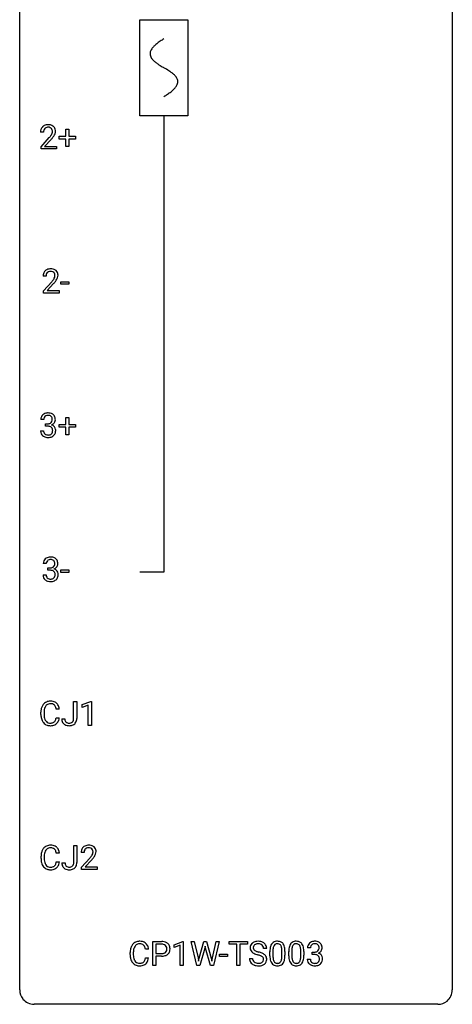
# Model space of a CAD drawing. Extents: x 2.8 to 26.6, y -2.8 to 92.5.
# Drawn here: x 2.8 to 26.6, y -2.8 to 51.5 of the extents above; entities that cross this region are included whole.
import ezdxf

# ---------------------------------------------------------------- set-up
doc = ezdxf.new("R2010")
doc.units = 0
for name, color, linetype in [('DEFAULT_255_1_388', 255, 'CONTINUOUS'), ('DEFAULT_255_2_778', 255, 'CONTINUOUS'), ('DEFAULT_255_2_778_1', 255, 'CONTINUOUS')]:
    doc.layers.add(name, color=color, linetype=linetype)

msp = doc.modelspace()

# ---------------------------------------------------------------- linework, layer by layer
at = {"layer": 'DEFAULT_255_1_388'}
for p, q in [((4.092, 45.267), (3.925, 45.267)), ((4.951, 44.887), (4.951, 45.045)), ((4.951, 45.045), (5.318, 45.045)), ((5.318, 45.045), (5.318, 45.429)), ((5.318, 45.429), (5.486, 45.429)), ((5.486, 45.429), (5.486, 45.045)), ((5.486, 45.045), (5.853, 45.045)), ((5.853, 45.045), (5.853, 44.887)), ((3.951, 44.46), (4.406, 44.966)), ((4.504, 44.858), (4.152, 44.476)), ((5.318, 44.887), (4.951, 44.887)), ((5.318, 44.471), (5.318, 44.887)), ((5.853, 44.887), (5.486, 44.887)), ((5.486, 44.887), (5.486, 44.471)), ((3.951, 44.339), (3.951, 44.46)), ((4.813, 44.339), (3.951, 44.339)), ((4.152, 44.476), (4.813, 44.476)), ((4.813, 44.476), (4.813, 44.339)), ((5.486, 44.471), (5.318, 44.471)), ((4.229, 37.33), (4.062, 37.33)), ((4.087, 36.522), (4.542, 37.028)), ((4.641, 36.921), (4.288, 36.538)), ((5.05, 36.893), (5.05, 37.029)), ((5.05, 37.029), (5.491, 37.029)), ((5.491, 36.893), (5.05, 36.893)), ((5.491, 37.029), (5.491, 36.893)), ((4.087, 36.402), (4.087, 36.522)), ((4.949, 36.402), (4.087, 36.402)), ((4.288, 36.538), (4.949, 36.538)), ((4.949, 36.538), (4.949, 36.402)), ((4.105, 29.435), (3.938, 29.435)), ((5.318, 29.17), (5.318, 29.554)), ((5.318, 29.554), (5.486, 29.554)), ((5.486, 29.554), (5.486, 29.17)), ((3.926, 28.811), (4.094, 28.811)), ((4.194, 29.067), (4.194, 29.204)), ((4.194, 29.204), (4.319, 29.204)), ((4.319, 29.067), (4.194, 29.067)), ((4.951, 29.012), (4.951, 29.17)), ((4.951, 29.17), (5.318, 29.17)), ((5.318, 29.012), (4.951, 29.012)), ((5.318, 28.596), (5.318, 29.012)), ((5.486, 29.17), (5.853, 29.17)), ((5.853, 29.012), (5.486, 29.012)), ((5.486, 29.012), (5.486, 28.596)), ((5.853, 29.17), (5.853, 29.012)), ((5.486, 28.596), (5.318, 28.596)), ((4.241, 21.497), (4.074, 21.497)), ((4.33, 21.13), (4.33, 21.266)), ((4.33, 21.266), (4.456, 21.266)), ((5.05, 21.018), (5.05, 21.154)), ((5.05, 21.154), (5.491, 21.154)), ((5.491, 21.154), (5.491, 21.018)), ((4.063, 20.874), (4.231, 20.874)), ((4.456, 21.13), (4.33, 21.13)), ((5.491, 21.018), (5.05, 21.018)), ((5.746, 12.971), (5.746, 13.905)), ((5.746, 13.905), (5.921, 13.905)), ((5.921, 13.905), (5.921, 12.973)), ((6.217, 13.732), (6.696, 13.911)), ((6.217, 13.58), (6.217, 13.732)), ((6.554, 13.703), (6.217, 13.58)), ((6.554, 12.589), (6.554, 13.703)), ((6.696, 13.911), (6.722, 13.911)), ((6.722, 13.911), (6.722, 12.589)), ((3.946, 13.186), (3.946, 13.312)), ((4.12, 13.308), (4.12, 13.18)), ((4.958, 13.482), (4.784, 13.482)), ((4.784, 13.007), (4.958, 13.007)), ((5.09, 12.953), (5.264, 12.953)), ((6.722, 12.589), (6.554, 12.589)), ((5.754, 5.033), (5.754, 5.967)), ((5.754, 5.967), (5.929, 5.967)), ((5.929, 5.967), (5.929, 5.036)), ((4.966, 5.545), (4.792, 5.545)), ((6.322, 5.58), (6.155, 5.58)), ((3.953, 5.248), (3.953, 5.375)), ((4.128, 5.37), (4.128, 5.243)), ((4.792, 5.069), (4.966, 5.069)), ((5.098, 5.015), (5.272, 5.015)), ((6.181, 4.772), (6.636, 5.278)), ((6.734, 5.171), (6.382, 4.788)), ((6.181, 4.652), (6.181, 4.772)), ((7.043, 4.652), (6.181, 4.652)), ((6.382, 4.788), (7.043, 4.788)), ((7.043, 4.788), (7.043, 4.652)), ((10.108, -0.64), (10.108, 0.676)), ((10.108, 0.676), (10.593, 0.676)), ((11.276, 0.502), (11.755, 0.682)), ((11.755, 0.682), (11.781, 0.682)), ((11.781, 0.682), (11.781, -0.64)), ((12.535, -0.64), (12.216, 0.676)), ((12.216, 0.676), (12.39, 0.676)), ((12.39, 0.676), (12.598, -0.225)), ((12.66, -0.242), (12.92, 0.676)), ((12.92, 0.676), (13.067, 0.676)), ((13.067, 0.676), (13.321, -0.242)), ((13.385, -0.224), (13.589, 0.676)), ((13.763, 0.676), (13.444, -0.64)), ((13.589, 0.676), (13.763, 0.676)), ((14.304, 0.533), (14.304, 0.676)), ((14.304, 0.676), (15.321, 0.676)), ((15.321, 0.676), (15.321, 0.533)), ((8.858, -0.043), (8.858, 0.083)), ((9.032, 0.079), (9.032, -0.049)), ((9.871, 0.253), (9.696, 0.253)), ((10.281, 0.533), (10.281, 0.017)), ((10.603, 0.533), (10.281, 0.533)), ((10.281, 0.017), (10.593, 0.017)), ((11.276, 0.351), (11.276, 0.502)), ((11.613, 0.474), (11.276, 0.351)), ((11.613, -0.64), (11.613, 0.474)), ((12.974, 0.319), (12.693, -0.64)), ((12.994, 0.419), (12.974, 0.319)), ((13.015, 0.319), (12.994, 0.419)), ((13.286, -0.64), (13.015, 0.319)), ((14.726, 0.533), (14.304, 0.533)), ((14.726, -0.64), (14.726, 0.533)), ((15.321, 0.533), (14.898, 0.533)), ((14.898, 0.533), (14.898, -0.64)), ((16.375, 0.295), (16.2, 0.295)), ((16.551, -0.101), (16.551, 0.122)), ((16.718, 0.163), (16.718, -0.105)), ((17.214, -0.124), (17.214, 0.15)), ((17.381, 0.138), (17.381, -0.079)), ((17.59, -0.101), (17.59, 0.122)), ((17.757, 0.163), (17.757, -0.105)), ((18.253, -0.124), (18.253, 0.15)), ((18.42, 0.138), (18.42, -0.079)), ((18.789, 0.331), (18.622, 0.331)), ((18.878, -0.037), (18.878, 0.099)), ((18.878, 0.099), (19.003, 0.099)), ((9.696, -0.222), (9.871, -0.222)), ((10.591, -0.125), (10.281, -0.125)), ((10.281, -0.125), (10.281, -0.64)), ((12.598, -0.225), (12.623, -0.399)), ((12.623, -0.399), (12.66, -0.242)), ((13.321, -0.242), (13.357, -0.401)), ((13.357, -0.401), (13.385, -0.224)), ((13.782, -0.149), (13.782, -0.013)), ((13.782, -0.013), (14.223, -0.013)), ((14.223, -0.149), (13.782, -0.149)), ((14.223, -0.013), (14.223, -0.149)), ((15.421, -0.258), (15.596, -0.258)), ((18.61, -0.293), (18.778, -0.293)), ((19.003, -0.037), (18.878, -0.037)), ((10.281, -0.64), (10.108, -0.64)), ((11.781, -0.64), (11.613, -0.64)), ((12.693, -0.64), (12.535, -0.64)), ((13.444, -0.64), (13.286, -0.64)), ((14.898, -0.64), (14.726, -0.64))]:
    msp.add_line(p, q, dxfattribs=at)
for centre, radius, start, end in [((4.313, 45.275), 0.394, 100.787, 133.4382), ((4.352, 45.101), 0.572, 89.6607, 101.3702), ((4.359, 45.108), 0.565, 78.2173, 90.4129), ((4.399, 45.291), 0.378, 55.9269, 78.4888), ((4.421, 45.329), 0.334, 47.9298, 55.4049), ((4.433, 45.34), 0.318, 4.3348, 48.056), ((4.383, 45.272), 0.458, 163.2878, 180.5582), ((4.293, 45.297), 0.364, 133.4541, 162.9471), ((4.541, 45.267), 0.448, 178.4391, 180.0084), ((4.443, 45.273), 0.351, 165.9091, 178.8685), ((4.33, 45.303), 0.234, 136.1757, 166.3673), ((4.316, 45.314), 0.216, 129.7286, 135.7539), ((4.325, 45.3), 0.233, 102.1738, 129.2061), ((4.353, 45.184), 0.352, 89.5461, 102.5418), ((4.356, 45.244), 0.291, 82.1602, 90.1506), ((4.371, 45.327), 0.207, 43.4417, 83.1661), ((2.888, 46.308), 2.026, 318.5133, 320.7829), ((3.483, 45.823), 1.259, 320.7373, 323.9739), ((3.924, 45.504), 0.715, 323.8963, 328.6419), ((4.362, 45.319), 0.219, 16.1713, 43.5286), ((4.154, 45.362), 0.444, 328.8295, 331.7891), ((4.266, 45.304), 0.318, 331.4255, 352.9366), ((3.604, 45.733), 1.254, 319.6472, 327.096), ((4.305, 45.303), 0.278, 359.4863, 15.9343), ((4.282, 45.301), 0.302, 353.2258, 0.0166), ((4.053, 45.445), 0.721, 326.9133, 338.3508), ((4.358, 45.328), 0.394, 337.8914, 358.9968), ((4.31, 45.321), 0.442, 359.9252, 5.5972), ((3.173, 46.089), 1.813, 317.2588, 319.9046), ((4.519, 37.334), 0.458, 163.2878, 180.5582), ((4.429, 37.359), 0.364, 133.4541, 162.9471), ((4.449, 37.338), 0.394, 100.787, 133.4382), ((4.466, 37.366), 0.234, 136.1757, 166.3673), ((4.453, 37.376), 0.216, 129.7286, 135.7539), ((4.462, 37.362), 0.233, 102.1738, 129.2061), ((4.488, 37.164), 0.572, 89.6607, 101.3702), ((4.489, 37.247), 0.352, 89.5461, 102.5418), ((4.496, 37.17), 0.565, 78.2173, 90.4129), ((4.492, 37.307), 0.291, 82.1602, 90.1506), ((4.508, 37.39), 0.207, 43.4417, 83.1661), ((4.536, 37.353), 0.378, 55.9269, 78.4888), ((4.499, 37.381), 0.219, 16.1713, 43.5286), ((4.442, 37.366), 0.278, 359.4863, 15.9343), ((4.558, 37.391), 0.334, 47.9298, 55.4049), ((4.569, 37.403), 0.318, 4.3348, 48.056), ((4.446, 37.384), 0.442, 359.9252, 5.5972), ((4.58, 37.335), 0.351, 165.9091, 178.8685), ((4.677, 37.33), 0.448, 178.4391, 180.0084), ((3.025, 38.37), 2.026, 318.5133, 320.7829), ((3.62, 37.886), 1.259, 320.7373, 323.9739), ((4.06, 37.567), 0.715, 323.8963, 328.6419), ((3.309, 38.151), 1.813, 317.2588, 319.9046), ((4.291, 37.425), 0.444, 328.8295, 331.7891), ((4.403, 37.367), 0.318, 331.4255, 352.9366), ((3.741, 37.795), 1.254, 319.6472, 327.096), ((4.418, 37.363), 0.302, 353.2258, 0.0166), ((4.189, 37.508), 0.721, 326.9133, 338.3508), ((4.494, 37.39), 0.394, 337.8914, 358.9968), ((4.287, 29.439), 0.349, 155.3484, 180.7484), ((4.281, 29.436), 0.345, 131.5745, 154.4799), ((4.317, 29.401), 0.396, 96.9874, 131.9691), ((4.394, 29.436), 0.289, 172.5097, 180.1361), ((4.313, 29.45), 0.206, 133.835, 173.5343), ((4.318, 29.443), 0.215, 103.293, 133.562), ((4.34, 29.353), 0.307, 89.5322, 103.5319), ((4.341, 29.26), 0.538, 89.8593, 97.7827), ((4.347, 29.231), 0.567, 78.3654, 90.4133), ((4.347, 29.323), 0.338, 76.1116, 90.7029), ((4.39, 29.478), 0.177, 13.9578, 77.6714), ((4.387, 29.418), 0.376, 56.623, 78.6387), ((4.373, 29.415), 0.2, 311.7325, 354.2803), ((4.239, 29.434), 0.334, 359.1804, 15.0452), ((4.291, 29.429), 0.282, 353.0942, 0.1175), ((4.411, 29.46), 0.328, 47.0255, 56.0856), ((4.413, 29.464), 0.323, 10.9208, 46.7779), ((4.393, 29.462), 0.355, 325.2332, 332.8747), ((4.466, 29.427), 0.274, 332.355, 359.718), ((4.26, 29.429), 0.48, 359.6364, 11.6088), ((4.371, 28.811), 0.445, 179.976, 183.2331), ((4.255, 28.796), 0.328, 181.8183, 229.6455), ((4.352, 28.809), 0.258, 179.4468, 196.2872), ((4.316, 29.585), 0.382, 270.492, 281.8953), ((4.313, 28.554), 0.513, 84.0196, 89.3326), ((4.331, 28.708), 0.358, 71.9008, 84.3555), ((4.343, 29.461), 0.255, 281.669, 301.2944), ((4.372, 28.827), 0.232, 49.5091, 72.1833), ((4.362, 29.426), 0.215, 301.7835, 311.7546), ((4.392, 28.855), 0.198, 12.9498, 48.7551), ((4.379, 29.51), 0.402, 292.5422, 293.6931), ((4.424, 28.784), 0.372, 57.6433, 72.8626), ((4.41, 29.45), 0.334, 292.9804, 325.2391), ((4.28, 28.821), 0.312, 344.5985, 357.9271), ((4.295, 28.83), 0.298, 359.5051, 13.4237), ((4.179, 28.827), 0.414, 357.4755, 0.0225), ((4.464, 28.848), 0.296, 36.7247, 57.4701), ((4.462, 28.85), 0.296, 8.0545, 36.3562), ((4.323, 28.827), 0.437, 343.9832, 0.5571), ((4.365, 28.832), 0.395, 359.8317, 8.5873), ((4.301, 28.849), 0.398, 229.4224, 256.8555), ((4.297, 28.794), 0.201, 196.5661, 227.7059), ((4.316, 28.815), 0.229, 227.7653, 257.8763), ((4.339, 29.005), 0.558, 256.6827, 270.4413), ((4.341, 28.921), 0.338, 257.4584, 270.4267), ((4.346, 28.953), 0.37, 269.5965, 280.8788), ((4.346, 29.009), 0.563, 269.7285, 280.3858), ((4.372, 28.824), 0.239, 280.6347, 299.8594), ((4.38, 28.848), 0.398, 279.783, 311.6256), ((4.393, 28.783), 0.193, 300.3576, 314.5516), ((4.384, 28.79), 0.204, 315.0731, 345.0429), ((4.423, 28.8), 0.334, 311.6358, 343.7652), ((4.418, 21.499), 0.345, 131.5745, 154.4799), ((4.453, 21.463), 0.396, 96.9874, 131.9691), ((4.454, 21.506), 0.215, 103.293, 133.562), ((4.478, 21.323), 0.538, 89.8593, 97.7827), ((4.477, 21.416), 0.307, 89.5322, 103.5319), ((4.483, 21.293), 0.567, 78.3654, 90.4133), ((4.483, 21.385), 0.338, 76.1116, 90.7029), ((4.527, 21.541), 0.177, 13.9578, 77.6714), ((4.523, 21.48), 0.376, 56.623, 78.6387), ((4.548, 21.522), 0.328, 47.0255, 56.0856), ((4.55, 21.527), 0.323, 10.9208, 46.7779), ((4.423, 21.502), 0.349, 155.3484, 180.7484), ((4.53, 21.498), 0.289, 172.5097, 180.1361), ((4.449, 21.512), 0.206, 133.835, 173.5343), ((4.452, 21.648), 0.382, 270.492, 281.8953), ((4.479, 21.524), 0.255, 281.669, 301.2944), ((4.499, 21.489), 0.215, 301.7835, 311.7546), ((4.509, 21.477), 0.2, 311.7325, 354.2803), ((4.516, 21.573), 0.402, 292.5422, 293.6931), ((4.56, 20.846), 0.372, 57.6433, 72.8626), ((4.547, 21.512), 0.334, 292.9804, 325.2391), ((4.375, 21.497), 0.334, 359.1804, 15.0452), ((4.427, 21.491), 0.282, 353.0942, 0.1175), ((4.6, 20.911), 0.296, 36.7247, 57.4701), ((4.53, 21.524), 0.355, 325.2332, 332.8747), ((4.603, 21.49), 0.274, 332.355, 359.718), ((4.396, 21.491), 0.48, 359.6364, 11.6088), ((4.508, 20.874), 0.445, 179.976, 183.2331), ((4.391, 20.859), 0.328, 181.8183, 229.6455), ((4.489, 20.871), 0.258, 179.4468, 196.2872), ((4.434, 20.856), 0.201, 196.5661, 227.7059), ((4.452, 20.877), 0.229, 227.7653, 257.8763), ((4.477, 20.983), 0.338, 257.4584, 270.4267), ((4.45, 20.617), 0.513, 84.0196, 89.3326), ((4.483, 21.016), 0.37, 269.5965, 280.8788), ((4.468, 20.77), 0.358, 71.9008, 84.3555), ((4.508, 20.887), 0.239, 280.6347, 299.8594), ((4.508, 20.89), 0.232, 49.5091, 72.1833), ((4.517, 20.91), 0.398, 279.783, 311.6256), ((4.53, 20.846), 0.193, 300.3576, 314.5516), ((4.529, 20.918), 0.198, 12.9498, 48.7551), ((4.521, 20.853), 0.204, 315.0731, 345.0429), ((4.417, 20.883), 0.312, 344.5985, 357.9271), ((4.431, 20.893), 0.298, 359.5051, 13.4237), ((4.316, 20.89), 0.414, 357.4755, 0.0225), ((4.559, 20.862), 0.334, 311.6358, 343.7652), ((4.599, 20.912), 0.296, 8.0545, 36.3562), ((4.459, 20.889), 0.437, 343.9832, 0.5571), ((4.502, 20.895), 0.395, 359.8317, 8.5873), ((4.438, 20.911), 0.398, 229.4224, 256.8555), ((4.476, 21.067), 0.558, 256.6827, 270.4413), ((4.483, 21.072), 0.563, 269.7285, 280.3858), ((4.613, 13.355), 0.664, 155.0367, 169.6003), ((4.485, 13.416), 0.522, 136.7832, 155.2473), ((4.441, 13.453), 0.465, 121.7633, 136.4281), ((4.541, 13.412), 0.409, 143.0753, 163.1919), ((4.456, 13.425), 0.496, 95.646, 121.549), ((4.455, 13.478), 0.301, 109.2998, 143.3037), ((4.471, 13.42), 0.36, 89.3452, 108.5744), ((4.474, 13.301), 0.622, 89.9246, 96.1376), ((4.48, 13.314), 0.609, 76.6779, 90.4564), ((4.475, 13.288), 0.492, 87.3803, 90.0252), ((4.483, 13.406), 0.374, 74.7009, 87.8124), ((4.518, 13.527), 0.248, 47.4372, 75.0696), ((4.524, 13.493), 0.425, 47.4859, 76.9287), ((4.513, 13.528), 0.251, 27.8167, 46.4008), ((4.388, 13.461), 0.392, 15.7651, 27.941), ((4.165, 13.396), 0.625, 7.8889, 15.9242), ((4.508, 13.482), 0.444, 16.5424, 46.8935), ((4.327, 13.422), 0.635, 5.4073, 17.0364), ((4.82, 13.316), 0.874, 169.5838, 180.2758), ((5.027, 13.186), 1.082, 179.9915, 181.5398), ((4.795, 13.173), 0.849, 181.122, 193.8755), ((5.056, 13.31), 0.936, 174.3421, 180.143), ((4.951, 13.176), 0.832, 179.6817, 189.1506), ((4.761, 13.342), 0.639, 162.9376, 174.6209), ((4.67, 13.129), 0.546, 188.9911, 203.5772), ((4.528, 13.104), 0.574, 193.548, 219.5756), ((4.435, 13.025), 0.451, 219.3628, 250.0611), ((4.549, 13.078), 0.415, 203.9075, 215.1312), ((4.445, 12.998), 0.284, 213.9072, 263.8849), ((4.454, 13.096), 0.525, 250.7885, 270.6488), ((4.459, 13.086), 0.373, 263.1758, 270.1031), ((4.463, 13.227), 0.513, 269.6723, 279.0607), ((4.46, 13.376), 0.805, 269.9996, 270.3613), ((4.465, 13.225), 0.654, 269.9359, 282.8097), ((4.493, 13.045), 0.329, 278.8749, 293.635), ((4.515, 13.021), 0.443, 282.4332, 310.7515), ((4.529, 12.961), 0.238, 293.8554, 310.0518), ((4.529, 12.954), 0.232, 311.0645, 332.0111), ((4.395, 13.027), 0.385, 331.6587, 343.2877), ((4.163, 13.099), 0.628, 343.1447, 351.0104), ((4, 13.129), 0.794, 350.7125, 351.1627), ((4.519, 13.008), 0.432, 311.456, 340.4421), ((4.342, 13.074), 0.62, 340.1775, 353.7812), ((5.58, 12.949), 0.49, 179.6088, 191.9933), ((5.422, 12.912), 0.327, 191.3397, 227.228), ((5.426, 12.919), 0.335, 227.4962, 239.1189), ((5.459, 12.98), 0.405, 239.6256, 259.2388), ((5.595, 12.95), 0.331, 179.5656, 192.0702), ((5.486, 12.926), 0.219, 191.7656, 215.6463), ((5.466, 12.913), 0.196, 216.1941, 224.3931), ((5.466, 12.916), 0.199, 224.8612, 254.3629), ((5.501, 13.188), 0.617, 258.999, 270.3956), ((5.497, 13.017), 0.304, 253.9471, 267.3953), ((5.505, 13.121), 0.408, 266.9459, 270.0344), ((5.508, 12.99), 0.277, 269.4598, 286.1819), ((5.509, 13.126), 0.555, 269.6423, 281.6796), ((5.524, 12.932), 0.217, 286.4415, 315.8045), ((5.547, 12.958), 0.383, 281.1588, 312.9131), ((5.517, 12.937), 0.224, 316.0213, 345.4796), ((5.408, 12.968), 0.338, 345.073, 358.325), ((5.311, 12.974), 0.436, 357.8749, 359.5861), ((5.569, 12.93), 0.346, 313.3793, 346.6226), ((5.415, 12.969), 0.505, 346.3132, 0.4898), ((4.464, 5.488), 0.496, 95.646, 121.549), ((4.482, 5.363), 0.622, 89.9246, 96.1376), ((4.488, 5.377), 0.609, 76.6779, 90.4564), ((4.532, 5.556), 0.425, 47.4859, 76.9287), ((6.543, 5.588), 0.394, 100.787, 133.4382), ((6.582, 5.414), 0.572, 89.6607, 101.3702), ((6.589, 5.42), 0.565, 78.2173, 90.4129), ((6.629, 5.603), 0.378, 55.9269, 78.4888), ((4.827, 5.379), 0.874, 169.5838, 180.2758), ((4.621, 5.417), 0.664, 155.0367, 169.6003), ((4.493, 5.479), 0.522, 136.7832, 155.2473), ((4.449, 5.516), 0.465, 121.7633, 136.4281), ((5.064, 5.373), 0.936, 174.3421, 180.143), ((4.769, 5.405), 0.639, 162.9376, 174.6209), ((4.549, 5.474), 0.409, 143.0753, 163.1919), ((4.463, 5.54), 0.301, 109.2998, 143.3037), ((4.479, 5.482), 0.36, 89.3452, 108.5744), ((4.483, 5.35), 0.492, 87.3803, 90.0252), ((4.491, 5.469), 0.374, 74.7009, 87.8124), ((4.526, 5.59), 0.248, 47.4372, 75.0696), ((4.52, 5.59), 0.251, 27.8167, 46.4008), ((4.396, 5.524), 0.392, 15.7651, 27.941), ((4.173, 5.459), 0.625, 7.8889, 15.9242), ((4.515, 5.544), 0.444, 16.5424, 46.8935), ((4.335, 5.485), 0.635, 5.4073, 17.0364), ((6.613, 5.584), 0.458, 163.2878, 180.5582), ((6.523, 5.609), 0.364, 133.4541, 162.9471), ((6.771, 5.58), 0.448, 178.4391, 180.0084), ((6.673, 5.585), 0.351, 165.9091, 178.8685), ((6.56, 5.616), 0.234, 136.1757, 166.3673), ((6.546, 5.626), 0.216, 129.7286, 135.7539), ((6.555, 5.612), 0.233, 102.1738, 129.2061), ((6.583, 5.497), 0.352, 89.5461, 102.5418), ((6.586, 5.557), 0.291, 82.1602, 90.1506), ((6.601, 5.64), 0.207, 43.4417, 83.1661), ((6.154, 5.817), 0.715, 323.8963, 328.6419), ((6.593, 5.631), 0.219, 16.1713, 43.5286), ((6.384, 5.675), 0.444, 328.8295, 331.7891), ((6.497, 5.617), 0.318, 331.4255, 352.9366), ((6.536, 5.616), 0.278, 359.4863, 15.9343), ((6.512, 5.613), 0.302, 353.2258, 0.0166), ((6.651, 5.641), 0.334, 47.9298, 55.4049), ((6.663, 5.653), 0.318, 4.3348, 48.056), ((6.283, 5.758), 0.721, 326.9133, 338.3508), ((6.588, 5.64), 0.394, 337.8914, 358.9968), ((6.54, 5.634), 0.442, 359.9252, 5.5972), ((5.035, 5.248), 1.082, 179.9915, 181.5398), ((4.803, 5.236), 0.849, 181.122, 193.8755), ((4.536, 5.166), 0.574, 193.548, 219.5756), ((4.959, 5.238), 0.832, 179.6817, 189.1506), ((4.678, 5.191), 0.546, 188.9911, 203.5772), ((4.557, 5.141), 0.415, 203.9075, 215.1312), ((4.453, 5.06), 0.284, 213.9072, 263.8849), ((4.537, 5.016), 0.232, 311.0645, 332.0111), ((4.403, 5.09), 0.385, 331.6587, 343.2877), ((4.171, 5.161), 0.628, 343.1447, 351.0104), ((4.008, 5.191), 0.794, 350.7125, 351.1627), ((4.526, 5.071), 0.432, 311.456, 340.4421), ((4.35, 5.137), 0.62, 340.1775, 353.7812), ((5.588, 5.012), 0.49, 179.6088, 191.9933), ((5.43, 4.974), 0.327, 191.3397, 227.228), ((5.603, 5.013), 0.331, 179.5656, 192.0702), ((5.494, 4.988), 0.219, 191.7656, 215.6463), ((5.525, 4.999), 0.224, 316.0213, 345.4796), ((5.416, 5.03), 0.338, 345.073, 358.325), ((5.319, 5.036), 0.436, 357.8749, 359.5861), ((5.577, 4.992), 0.346, 313.3793, 346.6226), ((5.423, 5.032), 0.505, 346.3132, 0.4898), ((5.118, 6.62), 2.026, 318.5133, 320.7829), ((5.713, 6.136), 1.259, 320.7373, 323.9739), ((5.403, 6.401), 1.813, 317.2588, 319.9046), ((5.834, 6.045), 1.254, 319.6472, 327.096), ((4.443, 5.087), 0.451, 219.3628, 250.0611), ((4.462, 5.159), 0.525, 250.7885, 270.6488), ((4.467, 5.149), 0.373, 263.1758, 270.1031), ((4.47, 5.289), 0.513, 269.6723, 279.0607), ((4.467, 5.439), 0.805, 269.9996, 270.3613), ((4.473, 5.287), 0.654, 269.9359, 282.8097), ((4.5, 5.108), 0.329, 278.8749, 293.635), ((4.523, 5.083), 0.443, 282.4332, 310.7515), ((4.536, 5.023), 0.238, 293.8554, 310.0518), ((5.434, 4.981), 0.335, 227.4962, 239.1189), ((5.466, 5.043), 0.405, 239.6256, 259.2388), ((5.473, 4.976), 0.196, 216.1941, 224.3931), ((5.474, 4.979), 0.199, 224.8612, 254.3629), ((5.509, 5.251), 0.617, 258.999, 270.3956), ((5.505, 5.08), 0.304, 253.9471, 267.3953), ((5.513, 5.184), 0.408, 266.9459, 270.0344), ((5.515, 5.053), 0.277, 269.4598, 286.1819), ((5.516, 5.189), 0.555, 269.6423, 281.6796), ((5.531, 4.995), 0.217, 286.4415, 315.8045), ((5.555, 5.021), 0.383, 281.1588, 312.9131), ((9.398, 0.187), 0.522, 136.7832, 155.2473), ((9.354, 0.224), 0.465, 121.7633, 136.4281), ((9.369, 0.196), 0.496, 95.646, 121.549), ((9.383, 0.191), 0.36, 89.3452, 108.5744), ((9.387, 0.071), 0.622, 89.9246, 96.1376), ((9.392, 0.085), 0.609, 76.6779, 90.4564), ((9.388, 0.059), 0.492, 87.3803, 90.0252), ((9.396, 0.177), 0.374, 74.7009, 87.8124), ((9.437, 0.264), 0.425, 47.4859, 76.9287), ((9.42, 0.253), 0.444, 16.5424, 46.8935), ((10.598, -0.006), 0.682, 78.838, 90.3982), ((10.644, 0.221), 0.45, 58.9633, 79.0811), ((10.678, 0.284), 0.378, 48.0195, 58.4476), ((10.688, 0.294), 0.364, 3.3375, 48.1767), ((15.777, 0.341), 0.314, 132.4834, 181.0242), ((15.844, 0.278), 0.406, 129.2526, 133.4249), ((15.861, 0.253), 0.436, 101.9879, 128.8742), ((15.88, 0.244), 0.305, 99.0696, 113.7659), ((15.906, 0.059), 0.635, 89.5906, 102.3171), ((15.908, 0.081), 0.47, 89.6695, 99.2313), ((15.914, 0.095), 0.599, 77.2359, 90.3249), ((15.911, 0.037), 0.515, 86.2643, 90.0533), ((15.922, 0.172), 0.378, 73.7889, 86.6654), ((15.937, 0.204), 0.488, 63.838, 77.0809), ((15.968, 0.262), 0.422, 45.9863, 64.1609), ((15.998, 0.295), 0.377, 32.2748, 45.6545), ((16.952, 0.339), 0.369, 144.5884, 148.1162), ((16.914, 0.366), 0.322, 101.644, 144.5143), ((16.942, 0.364), 0.189, 105.7981, 149.7388), ((16.961, 0.176), 0.518, 89.5283, 102.582), ((16.963, 0.289), 0.267, 89.3804, 105.6764), ((16.97, 0.171), 0.522, 77.0438, 90.5082), ((16.967, 0.26), 0.296, 81.1057, 90.2187), ((16.987, 0.36), 0.195, 30.7408, 82.4658), ((17.015, 0.356), 0.332, 48.2778, 77.4996), ((17.024, 0.371), 0.316, 36.3142, 47.6307), ((16.926, 0.305), 0.434, 18.2931, 35.677), ((17.991, 0.339), 0.369, 144.5884, 148.1162), ((17.953, 0.366), 0.322, 101.644, 144.5143), ((17.981, 0.364), 0.189, 105.7981, 149.7388), ((18, 0.176), 0.518, 89.5283, 102.582), ((18.002, 0.289), 0.267, 89.3804, 105.6764), ((18.009, 0.171), 0.522, 77.0438, 90.5082), ((18.006, 0.26), 0.296, 81.1057, 90.2187), ((18.026, 0.36), 0.195, 30.7408, 82.4658), ((18.055, 0.356), 0.332, 48.2778, 77.4996), ((18.063, 0.371), 0.316, 36.3142, 47.6307), ((17.965, 0.305), 0.434, 18.2931, 35.677), ((18.965, 0.332), 0.345, 131.5745, 154.4799), ((19.001, 0.296), 0.396, 96.9874, 131.9691), ((19.002, 0.339), 0.215, 103.293, 133.562), ((19.024, 0.249), 0.307, 89.5322, 103.5319), ((19.025, 0.156), 0.538, 89.8593, 97.7827), ((19.031, 0.127), 0.567, 78.3654, 90.4133), ((19.031, 0.218), 0.338, 76.1116, 90.7029), ((19.074, 0.374), 0.177, 13.9578, 77.6714), ((19.071, 0.313), 0.376, 56.623, 78.6387), ((19.095, 0.356), 0.328, 47.0255, 56.0856), ((19.097, 0.36), 0.323, 10.9208, 46.7779), ((9.732, 0.087), 0.874, 169.5838, 180.2758), ((9.525, 0.125), 0.664, 155.0367, 169.6003), ((9.969, 0.081), 0.936, 174.3421, 180.143), ((9.673, 0.113), 0.639, 162.9376, 174.6209), ((9.454, 0.183), 0.409, 143.0753, 163.1919), ((9.368, 0.248), 0.301, 109.2998, 143.3037), ((9.431, 0.298), 0.248, 47.4372, 75.0696), ((9.425, 0.299), 0.251, 27.8167, 46.4008), ((9.301, 0.232), 0.392, 15.7651, 27.941), ((9.077, 0.167), 0.625, 7.8889, 15.9242), ((9.239, 0.193), 0.635, 5.4073, 17.0364), ((10.596, 0.493), 0.476, 269.6596, 279.4151), ((10.593, 0.055), 0.478, 87.8589, 88.7986), ((10.599, 0.155), 0.378, 75.2763, 88.2916), ((10.625, 0.325), 0.305, 279.205, 294.9902), ((10.632, 0.275), 0.254, 46.8628, 75.6677), ((10.657, 0.252), 0.226, 295.2887, 311.2913), ((10.649, 0.294), 0.229, 15.7442, 46.6202), ((10.665, 0.24), 0.211, 311.7854, 347.2861), ((10.579, 0.275), 0.301, 359.4673, 15.5931), ((10.554, 0.269), 0.326, 346.6892, 0.1057), ((10.462, 0.272), 0.418, 359.6324, 359.9961), ((10.717, 0.23), 0.332, 310.8832, 346.5427), ((10.564, 0.269), 0.49, 346.1879, 0.5059), ((10.55, 0.274), 0.504, 359.9483, 4.6823), ((15.778, 0.332), 0.315, 179.5063, 199.8695), ((15.77, 0.334), 0.308, 200.6782, 228.1765), ((15.825, 0.388), 0.385, 227.4063, 229.9877), ((15.913, 0.5), 0.528, 230.4982, 241.8088), ((15.899, 0.338), 0.26, 175.1781, 180.0581), ((15.804, 0.337), 0.166, 179.6141, 228.1247), ((15.822, 0.349), 0.184, 127.7287, 176.7106), ((16.085, 0.815), 0.887, 241.6337, 249.0065), ((15.854, 0.383), 0.233, 226.5785, 230.8792), ((15.907, 0.453), 0.321, 231.4636, 241.9262), ((15.849, 0.316), 0.226, 114.0403, 127.9849), ((16.041, 0.701), 0.603, 241.7177, 248.3259), ((16.197, 1.087), 1.02, 248.2007, 252.4528), ((16.332, 1.506), 1.459, 252.3389, 254.347), ((15.484, -1.529), 1.692, 71.0197, 74.4085), ((15.96, 0.296), 0.249, 48.5927, 74.1243), ((15.675, -0.979), 1.109, 66.1845, 71.0865), ((15.85, -0.585), 0.678, 59.3537, 66.2693), ((15.978, 0.319), 0.219, 14.9782, 48.2005), ((15.899, 0.298), 0.301, 359.4697, 14.9832), ((16.005, 0.298), 0.37, 359.6507, 32.613), ((17.895, 0.127), 1.344, 173.7674, 180.2316), ((17.387, 0.185), 0.833, 164.3059, 173.9001), ((17.059, 0.279), 0.492, 148.7922, 164.5682), ((18.01, 0.151), 1.292, 177.8639, 179.5036), ((17.668, 0.168), 0.95, 172.0258, 178.0705), ((17.297, 0.221), 0.575, 163.3765, 172.1411), ((17.062, 0.292), 0.329, 149.4208, 163.6283), ((16.928, 0.321), 0.265, 24.2875, 31.3934), ((16.796, 0.265), 0.409, 12.0807, 23.8171), ((16.486, 0.196), 0.726, 4.8365, 12.2906), ((16.012, 0.154), 1.202, 359.8093, 4.9408), ((16.64, 0.207), 0.736, 8.0247, 18.5606), ((16.171, 0.138), 1.21, 1.1275, 8.1718), ((15.807, 0.123), 1.575, 0.5433, 1.3867), ((18.934, 0.127), 1.344, 173.7674, 180.2316), ((18.426, 0.185), 0.833, 164.3059, 173.9001), ((18.098, 0.279), 0.492, 148.7922, 164.5682), ((19.05, 0.151), 1.292, 177.8639, 179.5036), ((18.707, 0.168), 0.95, 172.0258, 178.0705), ((18.336, 0.221), 0.575, 163.3765, 172.1411), ((18.101, 0.292), 0.329, 149.4208, 163.6283), ((17.967, 0.321), 0.265, 24.2875, 31.3934), ((17.835, 0.265), 0.409, 12.0807, 23.8171), ((17.525, 0.196), 0.726, 4.8365, 12.2906), ((17.051, 0.154), 1.202, 359.8093, 4.9408), ((17.679, 0.207), 0.736, 8.0247, 18.5606), ((17.211, 0.138), 1.21, 1.1275, 8.1718), ((16.846, 0.123), 1.575, 0.5433, 1.3867), ((18.971, 0.335), 0.349, 155.3484, 180.7484), ((19.078, 0.331), 0.289, 172.5097, 180.1361), ((18.997, 0.346), 0.206, 133.835, 173.5343), ((19, 0.481), 0.382, 270.492, 281.8953), ((19.027, 0.357), 0.255, 281.669, 301.2944), ((19.046, 0.322), 0.215, 301.7835, 311.7546), ((19.056, 0.311), 0.2, 311.7325, 354.2803), ((19.063, 0.406), 0.402, 292.5422, 293.6931), ((19.108, -0.32), 0.372, 57.6433, 72.8626), ((19.094, 0.346), 0.334, 292.9804, 325.2391), ((18.923, 0.33), 0.334, 359.1804, 15.0452), ((18.975, 0.325), 0.282, 353.0942, 0.1175), ((19.077, 0.358), 0.355, 325.2332, 332.8747), ((19.15, 0.323), 0.274, 332.355, 359.718), ((18.944, 0.325), 0.48, 359.6364, 11.6088), ((9.94, -0.044), 1.082, 179.9915, 181.5398), ((9.707, -0.056), 0.849, 181.122, 193.8755), ((9.44, -0.125), 0.574, 193.548, 219.5756), ((9.347, -0.205), 0.451, 219.3628, 250.0611), ((9.864, -0.053), 0.832, 179.6817, 189.1506), ((9.583, -0.1), 0.546, 188.9911, 203.5772), ((9.461, -0.151), 0.415, 203.9075, 215.1312), ((9.357, -0.231), 0.284, 213.9072, 263.8849), ((9.371, -0.143), 0.373, 263.1758, 270.1031), ((9.375, -0.003), 0.513, 269.6723, 279.0607), ((9.405, -0.184), 0.329, 278.8749, 293.635), ((9.441, -0.269), 0.238, 293.8554, 310.0518), ((9.442, -0.276), 0.232, 311.0645, 332.0111), ((9.307, -0.202), 0.385, 331.6587, 343.2877), ((9.075, -0.13), 0.628, 343.1447, 351.0104), ((8.912, -0.1), 0.794, 350.7125, 351.1627), ((9.431, -0.221), 0.432, 311.456, 340.4421), ((9.254, -0.155), 0.62, 340.1775, 353.7812), ((10.592, 0.726), 0.851, 269.8968, 275.0193), ((10.618, 0.478), 0.601, 274.6848, 287.0247), ((10.682, 0.277), 0.39, 286.6925, 310.2288), ((15.769, -0.263), 0.347, 179.2419, 215.2648), ((15.799, -0.241), 0.385, 215.3403, 233.0843), ((15.855, -0.262), 0.259, 179.3356, 199.1046), ((15.818, -0.271), 0.221, 199.883, 232.7061), ((15.871, -0.204), 0.306, 232.3736, 255.5137), ((16.274, 1.302), 1.409, 248.9197, 254.1442), ((15.909, -0.064), 0.451, 255.2448, 267.5318), ((15.39, -1.787), 1.805, 71.7184, 73.9261), ((15.919, 0.074), 0.59, 267.1565, 270.0295), ((15.922, 0.024), 0.54, 269.7, 278.1662), ((15.592, -1.182), 1.166, 68.006, 71.8055), ((15.951, -0.17), 0.344, 278.0229, 290.6255), ((15.785, -0.706), 0.653, 62.2517, 68.1219), ((15.99, -0.275), 0.232, 290.6616, 307.0374), ((15.941, -0.413), 0.321, 52.7382, 62.4979), ((16.024, -0.316), 0.179, 306.3942, 355.3032), ((16.033, -0.291), 0.168, 16.4721, 52.6262), ((15.982, -0.305), 0.221, 359.4175, 16.1976), ((15.95, -0.416), 0.481, 49.1022, 59.3294), ((15.966, -0.308), 0.237, 354.3662, 0.0709), ((16.067, -0.312), 0.311, 307.5917, 336.4314), ((16.042, -0.311), 0.342, 32.7924, 49.2504), ((16.077, -0.286), 0.299, 31.1212, 32.3977), ((16.068, -0.289), 0.308, 8.1117, 30.7958), ((16.047, -0.31), 0.33, 337.4732, 0.7538), ((15.977, -0.304), 0.401, 359.8391, 8.4707), ((18.062, -0.082), 1.512, 180.7435, 181.1522), ((17.757, -0.093), 1.207, 180.8977, 188.0055), ((17.312, -0.157), 0.757, 187.8816, 198.2347), ((17.033, -0.252), 0.462, 197.9695, 215.2623), ((16.918, -0.329), 0.323, 215.8618, 257.2788), ((17.889, -0.109), 1.171, 179.7996, 185.2461), ((17.434, -0.152), 0.714, 185.1412, 193.0082), ((17.136, -0.222), 0.408, 192.7897, 205.2507), ((17.019, -0.275), 0.279, 205.8002, 211.2546), ((16.96, -0.314), 0.208, 210.379, 238.4008), ((16.958, -0.309), 0.212, 239.6522, 265.9794), ((16.967, -0.233), 0.288, 265.1324, 270.0603), ((16.97, -0.27), 0.251, 269.3314, 287.218), ((16.986, -0.327), 0.193, 287.7958, 329.0809), ((17.016, -0.329), 0.324, 280.5802, 324.9173), ((16.878, -0.259), 0.32, 328.6635, 343.3325), ((16.634, -0.183), 0.576, 343.0498, 351.9392), ((16.244, -0.126), 0.97, 351.8072, 357.7958), ((15.88, -0.107), 1.334, 357.5871, 359.2682), ((16.974, -0.299), 0.375, 324.9361, 328.6153), ((16.862, -0.238), 0.503, 329.2804, 344.7473), ((16.525, -0.142), 0.853, 344.4935, 353.9764), ((16.003, -0.084), 1.378, 353.8441, 0.2288), ((19.102, -0.082), 1.512, 180.7435, 181.1522), ((18.797, -0.093), 1.207, 180.8977, 188.0055), ((18.351, -0.157), 0.757, 187.8816, 198.2347), ((18.072, -0.252), 0.462, 197.9695, 215.2623), ((17.957, -0.329), 0.323, 215.8618, 257.2788), ((18.928, -0.109), 1.171, 179.7996, 185.2461), ((18.473, -0.152), 0.714, 185.1412, 193.0082), ((18.175, -0.222), 0.408, 192.7897, 205.2507), ((18.058, -0.275), 0.279, 205.8002, 211.2546), ((17.999, -0.314), 0.208, 210.379, 238.4008), ((17.997, -0.309), 0.212, 239.6522, 265.9794), ((18.006, -0.233), 0.288, 265.1324, 270.0603), ((18.009, -0.27), 0.251, 269.3314, 287.218), ((18.025, -0.327), 0.193, 287.7958, 329.0809), ((18.055, -0.329), 0.324, 280.5802, 324.9173), ((17.917, -0.259), 0.32, 328.6635, 343.3325), ((17.673, -0.183), 0.576, 343.0498, 351.9392), ((17.283, -0.126), 0.97, 351.8072, 357.7958), ((16.919, -0.107), 1.334, 357.5871, 359.2682), ((18.013, -0.299), 0.375, 324.9361, 328.6153), ((17.901, -0.238), 0.503, 329.2804, 344.7473), ((17.564, -0.142), 0.853, 344.4935, 353.9764), ((17.043, -0.084), 1.378, 353.8441, 0.2288), ((19.055, -0.293), 0.445, 179.976, 183.2331), ((18.938, -0.308), 0.328, 181.8183, 229.6455), ((19.036, -0.295), 0.258, 179.4468, 196.2872), ((18.981, -0.31), 0.201, 196.5661, 227.7059), ((19, -0.29), 0.229, 227.7653, 257.8763), ((19.025, -0.184), 0.338, 257.4584, 270.4267), ((18.997, -0.55), 0.513, 84.0196, 89.3326), ((19.03, -0.151), 0.37, 269.5965, 280.8788), ((19.015, -0.397), 0.358, 71.9008, 84.3555), ((19.056, -0.28), 0.239, 280.6347, 299.8594), ((19.056, -0.277), 0.232, 49.5091, 72.1833), ((19.077, -0.321), 0.193, 300.3576, 314.5516), ((19.076, -0.249), 0.198, 12.9498, 48.7551), ((19.068, -0.314), 0.204, 315.0731, 345.0429), ((18.964, -0.284), 0.312, 344.5985, 357.9271), ((18.979, -0.274), 0.298, 359.5051, 13.4237), ((18.863, -0.277), 0.414, 357.4755, 0.0225), ((19.148, -0.256), 0.296, 36.7247, 57.4701), ((19.107, -0.305), 0.334, 311.6358, 343.7652), ((19.146, -0.254), 0.296, 8.0545, 36.3562), ((19.007, -0.277), 0.437, 343.9832, 0.5571), ((19.049, -0.272), 0.395, 359.8317, 8.5873), ((9.366, -0.133), 0.525, 250.7885, 270.6488), ((9.372, 0.147), 0.805, 269.9996, 270.3613), ((9.378, -0.004), 0.654, 269.9359, 282.8097), ((9.427, -0.209), 0.443, 282.4332, 310.7515), ((15.862, -0.157), 0.49, 233.1672, 246.4952), ((15.909, -0.058), 0.599, 246.138, 248.0541), ((15.915, -0.036), 0.622, 248.2707, 270.4055), ((15.92, 0.193), 0.851, 269.9709, 272.8181), ((15.934, -0.009), 0.648, 272.4385, 284.6465), ((15.99, -0.214), 0.436, 284.3734, 307.1426), ((16.016, -0.255), 0.387, 307.6561, 308.4562), ((16.963, -0.155), 0.503, 256.6229, 270.5105), ((16.971, -0.141), 0.517, 269.5979, 281.6733), ((18.002, -0.155), 0.503, 256.6229, 270.5105), ((18.01, -0.141), 0.517, 269.5979, 281.6733), ((18.985, -0.255), 0.398, 229.4224, 256.8555), ((19.023, -0.099), 0.558, 256.6827, 270.4413), ((19.03, -0.095), 0.563, 269.7285, 280.3858), ((19.064, -0.257), 0.398, 279.783, 311.6256)]:
    msp.add_arc(centre, radius, start, end, dxfattribs=at)
at = {"layer": 'DEFAULT_255_2_778'}
for p, q in [((2.779, -1.984), (2.779, 91.678)), ((26.591, 91.678), (26.591, -1.984)), ((9.393, 51.461), (12.039, 51.461)), ((9.393, 46.17), (9.393, 51.461)), ((12.039, 51.461), (12.039, 46.17)), ((12.039, 46.17), (9.393, 46.17)), ((10.716, 46.17), (10.716, 21.034)), ((10.716, 21.034), (9.393, 21.034)), ((25.797, -2.778), (3.572, -2.778))]:
    msp.add_line(p, q, dxfattribs=at)
for centre, start, end in [((3.57, -1.986), 179.8524, 219.1642), ((25.8, -1.986), 309.4762, 0.1483), ((3.57, -1.987), 219.1282, 270.1454), ((25.799, -1.987), 269.8517, 309.5112)]:
    msp.add_arc(centre, 0.791, start, end, dxfattribs=at)
at = {"layer": 'DEFAULT_255_2_778_1'}
for centre, radius, start, end in [((10.793, 49.344), 0.902, 139.9302, 145.926), ((11.026, 49.149), 1.205, 135.3894, 139.9687), ((11.288, 48.89), 1.574, 131.8616, 135.4169), ((11.586, 48.559), 2.019, 128.8749, 131.8727), ((11.92, 48.145), 2.551, 126.4327, 128.8877), ((12.306, 47.622), 3.201, 124.1856, 126.4339), ((12.746, 46.976), 3.983, 122.3408, 124.1947), ((13.193, 46.272), 4.816, 120.9443, 122.3518), ((10.343, 49.578), 0.391, 164.322, 179.8083), ((10.364, 49.586), 0.412, 180.9499, 213.8112), ((10.445, 49.55), 0.496, 153.7706, 164.3485), ((10.597, 49.476), 0.665, 145.8787, 153.8146), ((10.64, 49.756), 0.736, 212.8271, 224.2585), ((11.023, 50.125), 1.268, 224.1376, 231.4508), ((11.666, 50.928), 2.296, 231.3956, 236.1256), ((13.498, 53.675), 5.598, 236.2233, 239.1315), ((25.448, 73.402), 28.662, 238.8607, 239.0711), ((6.276, 41.305), 8.725, 57.2421, 59.4063), ((9.503, 46.336), 2.748, 52.8289, 57.079), ((10.278, 47.357), 1.466, 46.3042, 52.8597), ((10.71, 47.807), 0.842, 36.2174, 46.4091), ((10.995, 48.012), 0.492, 17.4004, 36.549), ((10.632, 48.293), 0.911, 319.7561, 325.6976), ((10.828, 48.16), 0.675, 325.6601, 333.3123), ((10.982, 48.084), 0.503, 333.2506, 343.8466), ((11.109, 48.051), 0.371, 0.0677, 16.7951), ((11.088, 48.053), 0.392, 343.8035, 359.7912), ((8.243, 51.353), 4.809, 300.9435, 302.3758), ((8.663, 50.691), 4.026, 302.3733, 303.9712), ((9.075, 50.082), 3.29, 303.9559, 306.1266), ((9.478, 49.531), 2.608, 306.1165, 308.73), ((9.832, 49.089), 2.042, 308.7231, 311.7471), ((10.141, 48.744), 1.578, 311.7299, 315.4671), ((10.404, 48.485), 1.209, 315.4578, 319.8038)]:
    msp.add_arc(centre, radius, start, end, dxfattribs=at)

doc.saveas('drawing.dxf')
